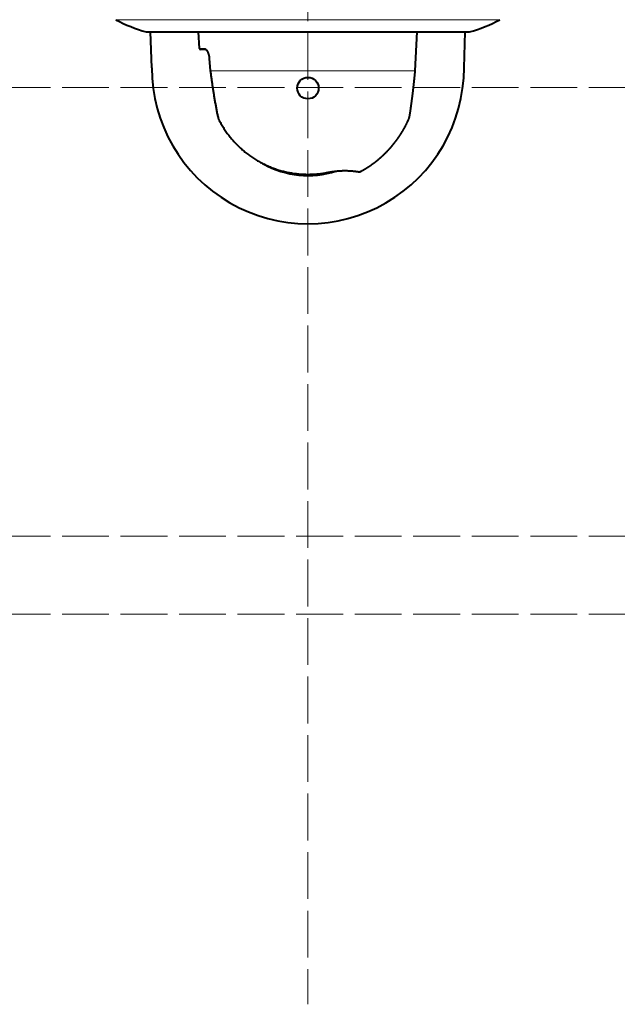
# Model space of a CAD drawing. Extents: x 0 to 841, y 0 to 594.
# Drawn here: x 349 to 502, y 0 to 252 of the extents above; entities that cross this region are included whole.
import ezdxf

# ---------------------------------------------------------------- set-up
doc = ezdxf.new("R2010")
doc.units = 0
doc.linetypes.add('DASHED', pattern=[15, 12, -3])
doc.layers.get('0').update_dxf_attribs({"lineweight": 13})

# ---------------------------------------------------------------- blocks, each defined once
blk = doc.blocks.new('BLOCK16')
at = {"color": 190, "lineweight": 40}
for p, q in [((-80.639053, 27.1), (-72.621399, 27.1)), ((-80, 8.8), (-80.639053, 27.1)), ((-72.621399, 27.1), (80.639053, 27.1)), ((80, 8.8), (80.639053, 27.1))]:
    blk.add_line(p, q, dxfattribs=at)
blk.add_arc((0, 8.8), 80, 180.000009, 0.00001, dxfattribs=at)
blk = doc.blocks.new('BLOCK18')
at = {"color": 7, "lineweight": 13}
for p, q in [((-98.36, 33.4), (-86.32, 33.4)), ((-86.32, 33.4), (47.15, 33.4)), ((47.15, 33.4), (98.36, 33.4)), ((-72.74, 27.12), (-82.89, 27.12)), ((39.74, 27.12), (-72.74, 27.12)), ((82.89, 27.12), (39.74, 27.12)), ((-52.91, 18.67), (-55.6, 18.67)), ((-50.49, 13.46), (-49.99, 7.24)), ((-0.08, 7.24), (-49.99, 7.24)), ((-49.99, 7.24), (-49.98, 7.16)), ((-49.98, 7.16), (-0.08, 7.16)), ((0, 7.24), (-0.08, 7.24)), ((-0.08, 7.16), (0, 7.16)), ((55, 7.24), (0, 7.24)), ((0, 7.16), (55, 7.16)), ((-45.97, -16.78), (-45.86, -17.09)), ((-45.86, -17.09), (-45.91, -17.1)), ((10.09, -44.84), (10.1, -44.89))]:
    blk.add_line(p, q, dxfattribs=at)
at = {"color": 7, "lineweight": 40}
for p, q in [((-82.75, 27.1), (39.67, 27.1)), ((-55.6, 18.67), (-56.04, 27.1)), ((39.67, 27.1), (82.75, 27.1)), ((55, 7.24), (56.04, 27.1)), ((-52.44, 18.2), (-55.1, 18.2)), ((-50.54, 13.45), (-50.03, 7.23)), ((-50.03, 7.23), (-50.02, 7.14)), ((55, 7.16), (55, 7.24)), ((-46.01, -16.81), (-45.91, -17.1)), ((-43.7, -21.28), (-43.7, -21.3)), ((26.42, -44.63), (26.39, -44.62))]:
    blk.add_line(p, q, dxfattribs=at)
blk.add_circle((0, -1.7), 5.5, dxfattribs=at)
for centre, radius, start, end in [((-60.66, 104.04), 80.07, 241.9156, 253.8813), ((60.66, 104.04), 80.07, 286.1187, 298.0844), ((-82.75, 27.6), 0.5, 253.8926, 269.9972), ((82.75, 27.6), 0.5, 270.0028, 286.1074), ((-55.1, 18.7), 0.5, 183, 270), ((-43.2, -21.3), 0.5, 180, 245.4253), ((0, 0), 46.5, 240.6559, 287.9725), ((26.5, -44.13), 0.5, 261.5064, 298.2437)]:
    blk.add_arc(centre, radius, start, end, dxfattribs=at)
at = {"color": 7, "lineweight": 13}
for centre, radius, start, end in [((-50.49, 13.37), 0.0868, 91.6903, 121.6965), ((-49.98, 7.15), 0.092, 91.7315, 121.2083), ((-49.97, 7.07), 0.0916, 94.2556, 123.6879), ((-45.93, -16.9), 0.119, 106.6769, 133.0364), ((0, 5.2), 51.05, 270, 281.3997)]:
    blk.add_arc(centre, radius, start, end, dxfattribs=at)
blk.add_ellipse((-52.44, 18.7), major_axis=(0, -0.5), ratio=0.951683, start_param=4.764749, end_param=6.283185, dxfattribs=at)
for points, knots in [([(-52.91, 18.67), (-52.82, 18.67), (-52.72, 18.65), (-52.62, 18.62), (-52.36, 18.47), (-52.09, 18.21), (-51.92, 18), (-51.64, 17.58), (-51.37, 17.03), (-51.26, 16.78), (-51.1, 16.37), (-50.96, 15.92), (-50.91, 15.77), (-50.82, 15.43), (-50.73, 15.08), (-50.69, 14.89), (-50.64, 14.61), (-50.59, 14.32), (-50.58, 14.22), (-50.55, 14.02), (-50.53, 13.83), (-50.52, 13.73), (-50.51, 13.61), (-50.5, 13.5), (-50.5, 13.49), (-50.5, 13.47), (-50.49, 13.46)], [0, 0, 0, 0, 0, 0, 3.183797, 3.183797, 3.183797, 8.057184, 8.057184, 8.057184, 11.442071, 11.442071, 11.442071, 13.208011, 13.208011, 13.208011, 15.018971, 15.018971, 15.018971, 15.946198, 15.946198, 15.946198, 16.874884, 16.874884, 16.874884, 16.99695, 16.99695, 16.99695, 16.99695, 16.99695, 16.99695]), ([(-49.98, 7.16), (-49.89, 6.5), (-49.81, 5.84), (-49.73, 5.19), (-49.59, 4.2), (-49.46, 3.21), (-49.42, 2.95), (-49.33, 2.3), (-49.24, 1.64), (-49.19, 1.33), (-48.96, -0.23), (-48.73, -1.76), (-48.54, -3.01), (-48.26, -4.77), (-47.97, -6.47), (-47.88, -7.01), (-47.73, -7.9), (-47.58, -8.76), (-47.52, -9.1), (-47.4, -9.74), (-47.29, -10.37), (-47.23, -10.67), (-47.13, -11.25), (-47.03, -11.81), (-46.98, -12.07), (-46.88, -12.56), (-46.8, -13.03), (-46.75, -13.25), (-46.68, -13.66), (-46.6, -14.04), (-46.57, -14.23), (-46.51, -14.52), (-46.46, -14.79), (-46.44, -14.87), (-46.41, -15.03), (-46.38, -15.19), (-46.37, -15.24), (-46.35, -15.34), (-46.33, -15.44), (-46.32, -15.49), (-46.3, -15.58), (-46.28, -15.67), (-46.27, -15.71), (-46.25, -15.8), (-46.24, -15.88), (-46.23, -15.92), (-46.2, -16.03), (-46.17, -16.15), (-46.14, -16.23), (-46.1, -16.37), (-46.05, -16.53), (-46.03, -16.61), (-46, -16.69), (-45.97, -16.78)], [0, 0, 0, 0, 0, 0, 4.914898, 4.914898, 4.914898, 7.453762, 7.453762, 7.453762, 9.875485, 9.875485, 9.875485, 19.301356, 19.301356, 19.301356, 23.888031, 23.888031, 23.888031, 26.835947, 26.835947, 26.835947, 29.711661, 29.711661, 29.711661, 32.406081, 32.406081, 32.406081, 34.838381, 34.838381, 34.838381, 37.043233, 37.043233, 37.043233, 38.647535, 38.647535, 38.647535, 39.402308, 39.402308, 39.402308, 40.15708, 40.15708, 40.15708, 40.792627, 40.792627, 40.792627, 41.428173, 41.428173, 41.428173, 42.699254, 42.699254, 42.699254, 43.932398, 43.932398, 43.932398, 43.932398, 43.932398, 43.932398]), ([(-45.86, -17.09), (-45.82, -17.18), (-45.79, -17.28), (-45.75, -17.37), (-45.68, -17.54), (-45.61, -17.71), (-45.58, -17.78), (-45.5, -17.94), (-45.42, -18.09), (-45.39, -18.17), (-45.31, -18.31), (-45.23, -18.46), (-45.19, -18.54), (-45.07, -18.77), (-44.94, -19.01), (-44.86, -19.17), (-44.65, -19.55), (-44.42, -19.96), (-44.3, -20.18), (-43.91, -20.84), (-43.46, -21.59), (-43.13, -22.12), (-42.59, -22.96), (-41.96, -23.87), (-41.76, -24.17), (-41.32, -24.78), (-40.86, -25.41), (-40.61, -25.73), (-39.96, -26.58), (-39.25, -27.45), (-38.8, -27.98), (-38.16, -28.72), (-37.48, -29.46), (-37.31, -29.64), (-36.94, -30.04), (-36.56, -30.43), (-36.36, -30.63), (-35.96, -31.04), (-35.54, -31.44), (-35.33, -31.65), (-34.68, -32.26), (-34.01, -32.87), (-33.56, -33.27), (-32.72, -34), (-31.85, -34.7), (-31.46, -35.01), (-30.94, -35.41), (-30.4, -35.81), (-30.27, -35.91), (-30, -36.11), (-29.72, -36.3), (-29.58, -36.4), (-29.3, -36.61), (-29.01, -36.8), (-28.88, -36.9), (-28.45, -37.19), (-28.01, -37.48), (-27.72, -37.67), (-27.04, -38.1), (-26.35, -38.53), (-25.96, -38.76), (-25.18, -39.21), (-24.41, -39.64), (-24.03, -39.84), (-23.27, -40.24), (-22.52, -40.62), (-22.14, -40.8), (-21.21, -41.24), (-20.27, -41.66), (-19.71, -41.89), (-18.6, -42.35), (-17.49, -42.76), (-16.94, -42.96), (-14.65, -43.74), (-12.42, -44.36), (-10.77, -44.74), (-8.57, -45.16), (-6.42, -45.45), (-5.84, -45.52), (-4.64, -45.65), (-3.45, -45.74), (-2.83, -45.78), (-1.89, -45.82), (-0.96, -45.84), (-0.64, -45.85), (-0.32, -45.85), (0, -45.85)], [0, 0, 0, 0, 0, 0, 1.910659, 1.910659, 1.910659, 3.858065, 3.858065, 3.858065, 5.868733, 5.868733, 5.868733, 7.8794, 7.8794, 7.8794, 12.010829, 12.010829, 12.010829, 16.188056, 16.188056, 16.188056, 24.675588, 24.675588, 24.675588, 28.625728, 28.625728, 28.625728, 32.630341, 32.630341, 32.630341, 38.98287, 38.98287, 38.98287, 41.161009, 41.161009, 41.161009, 43.529422, 43.529422, 43.529422, 45.897835, 45.897835, 45.897835, 50.745044, 50.745044, 50.745044, 54.58227, 54.58227, 54.58227, 55.861397, 55.861397, 55.861397, 57.189683, 57.189683, 57.189683, 58.541056, 58.541056, 58.541056, 61.197585, 61.197585, 61.197585, 64.795082, 64.795082, 64.795082, 68.204552, 68.204552, 68.204552, 71.607167, 71.607167, 71.607167, 76.697027, 76.697027, 76.697027, 81.836076, 81.836076, 81.836076, 98.176188, 98.176188, 98.176188, 104.283819, 104.283819, 104.283819, 110.94948, 110.94948, 110.94948, 114.427332, 114.427332, 114.427332, 114.427332, 114.427332, 114.427332]), ([(10.09, -44.84), (10.64, -44.73), (11.18, -44.63), (11.73, -44.53), (12.82, -44.36), (13.89, -44.23), (14.43, -44.16), (15.14, -44.1), (15.83, -44.04), (16, -44.03), (16.35, -44.01), (16.69, -43.99), (16.86, -43.98), (17.36, -43.95), (17.86, -43.93), (18.18, -43.93), (18.81, -43.91), (19.43, -43.92), (19.72, -43.92), (20.52, -43.93), (21.27, -43.96), (21.75, -43.99), (22.79, -44.06), (23.7, -44.15), (24.18, -44.2), (25.15, -44.32), (25.86, -44.43), (26.18, -44.48), (26.42, -44.52), (26.57, -44.54), (26.73, -44.57), (26.73, -44.57), (26.74, -44.57)], [0, 0, 0, 0, 0, 0, 6.729819, 6.729819, 6.729819, 13.415494, 13.415494, 13.415494, 15.635749, 15.635749, 15.635749, 17.856004, 17.856004, 17.856004, 22.256297, 22.256297, 22.256297, 26.529099, 26.529099, 26.529099, 34.085571, 34.085571, 34.085571, 44.438716, 44.438716, 44.438716, 57.806389, 57.806389, 57.806389, 57.981553, 57.981553, 57.981553, 57.981553, 57.981553, 57.981553])]:
    blk.add_open_spline(points, degree=5, knots=knots, dxfattribs=at)
at = {"color": 7, "lineweight": 40}
for points, knots in [([(-52.44, 18.2), (-52.44, 18.2), (-52.43, 18.2), (-52.43, 18.2), (-52.42, 18.2), (-52.41, 18.2), (-52.4, 18.19), (-52.39, 18.19), (-52.39, 18.19), (-52.38, 18.18), (-52.36, 18.18), (-52.35, 18.17), (-52.34, 18.17), (-52.32, 18.16), (-52.3, 18.15), (-52.28, 18.14), (-52.27, 18.13), (-52.25, 18.11), (-52.23, 18.1), (-52.2, 18.08), (-52.17, 18.05), (-52.14, 18.02), (-52.11, 17.99), (-52.08, 17.96), (-52.05, 17.94), (-52.02, 17.91), (-52, 17.88), (-51.98, 17.85), (-51.95, 17.83), (-51.93, 17.8), (-51.91, 17.76), (-51.87, 17.72), (-51.84, 17.68), (-51.81, 17.63), (-51.77, 17.58), (-51.74, 17.53), (-51.7, 17.47), (-51.67, 17.42), (-51.63, 17.36), (-51.59, 17.29), (-51.55, 17.21), (-51.51, 17.13), (-51.47, 17.05), (-51.42, 16.97), (-51.38, 16.88), (-51.34, 16.79), (-51.3, 16.7), (-51.27, 16.63), (-51.25, 16.57), (-51.23, 16.51), (-51.2, 16.46), (-51.18, 16.41), (-51.16, 16.35), (-51.14, 16.29), (-51.12, 16.24), (-51.1, 16.18), (-51.08, 16.12), (-51.06, 16.06), (-51.04, 16), (-51.02, 15.94), (-51, 15.88), (-50.98, 15.82), (-50.96, 15.76), (-50.94, 15.69), (-50.92, 15.62), (-50.9, 15.53), (-50.87, 15.44), (-50.84, 15.32), (-50.82, 15.21), (-50.79, 15.09), (-50.76, 14.98), (-50.74, 14.86), (-50.71, 14.74), (-50.69, 14.63), (-50.68, 14.55), (-50.67, 14.47), (-50.65, 14.4), (-50.64, 14.33), (-50.63, 14.26), (-50.62, 14.19), (-50.61, 14.11), (-50.6, 14.04), (-50.59, 13.97), (-50.58, 13.89), (-50.57, 13.82), (-50.56, 13.75), (-50.56, 13.67), (-50.55, 13.6), (-50.54, 13.52), (-50.54, 13.47), (-50.54, 13.45)], [0, 0, 0, 0, 0.004856, 0.011043, 0.019785, 0.030768, 0.038149, 0.046386, 0.055519, 0.065586, 0.078681, 0.093135, 0.108974, 0.126211, 0.15101, 0.169088, 0.188271, 0.208555, 0.229915, 0.269098, 0.311408, 0.35681, 0.405233, 0.440816, 0.477813, 0.516223, 0.556086, 0.589969, 0.624839, 0.660707, 0.697293, 0.752497, 0.809554, 0.86846, 0.929185, 0.9917, 1.055975, 1.121983, 1.189678, 1.274152, 1.361036, 1.4503, 1.541895, 1.635779, 1.731902, 1.830222, 1.930692, 2.014905, 2.072092, 2.12985, 2.188261, 2.24723, 2.306835, 2.366984, 2.427749, 2.489042, 2.550935, 2.613339, 2.676319, 2.739794, 2.803828, 2.86834, 2.933391, 2.998902, 3.074334, 3.150339, 3.2655, 3.381961, 3.499666, 3.618558, 3.738582, 3.85967, 3.981759, 4.104785, 4.176919, 4.249315, 4.322002, 4.394924, 4.468109, 4.541504, 4.61513, 4.68894, 4.762954, 4.837124, 4.911463, 4.985926, 5.060519, 5.135203, 5.209978, 5.28481, 5.28481, 5.28481, 5.28481]), ([(-50.02, 7.14), (-49.98, 6.81), (-49.89, 6.14), (-49.76, 5.14), (-49.63, 4.14), (-49.49, 3.14), (-49.35, 2.14), (-49.21, 1.14), (-49.06, 0.14), (-48.92, -0.86), (-48.76, -1.86), (-48.61, -2.86), (-48.45, -3.86), (-48.29, -4.86), (-48.13, -5.85), (-47.96, -6.85), (-47.79, -7.85), (-47.62, -8.84), (-47.44, -9.84), (-47.26, -10.83), (-47.08, -11.82), (-46.89, -12.82), (-46.7, -13.81), (-46.51, -14.81), (-46.32, -15.82), (-46.13, -16.48), (-46.01, -16.81)], [0, 0, 0, 0, 1.010385, 2.020775, 3.031169, 4.041566, 5.051967, 6.062373, 7.072783, 8.083197, 9.093617, 10.10404, 11.114469, 12.124903, 13.135342, 14.145786, 15.156235, 16.166691, 17.177153, 18.187617, 19.198086, 20.208591, 21.219037, 22.229857, 23.250839, 24.299732, 24.299732, 24.299732, 24.299732]), ([(26.74, -44.57), (26.81, -44.53), (26.95, -44.46), (27.18, -44.33), (27.41, -44.21), (27.65, -44.07), (27.89, -43.93), (28.13, -43.8), (28.37, -43.66), (28.61, -43.52), (28.85, -43.38), (29.09, -43.24), (29.32, -43.09), (29.56, -42.95), (29.8, -42.81), (30.03, -42.66), (30.26, -42.51), (30.5, -42.36), (30.73, -42.21), (30.96, -42.06), (31.19, -41.91), (31.42, -41.76), (31.65, -41.6), (31.88, -41.45), (32.11, -41.29), (32.34, -41.13), (32.56, -40.97), (32.79, -40.81), (33.01, -40.65), (33.24, -40.49), (33.46, -40.33), (33.68, -40.16), (33.9, -40), (34.12, -39.83), (34.34, -39.66), (34.56, -39.5), (34.78, -39.33), (35, -39.15), (35.22, -38.98), (35.43, -38.81), (35.65, -38.64), (35.86, -38.46), (36.07, -38.29), (36.29, -38.11), (36.5, -37.93), (36.71, -37.75), (36.92, -37.57), (37.13, -37.39), (37.33, -37.21), (37.54, -37.02), (37.75, -36.84), (37.95, -36.65), (38.16, -36.47), (38.36, -36.28), (38.56, -36.09), (38.77, -35.9), (38.97, -35.71), (39.17, -35.52), (39.36, -35.33), (39.56, -35.14), (39.76, -34.94), (39.96, -34.75), (40.15, -34.55), (40.34, -34.35), (40.54, -34.16), (40.73, -33.96), (40.92, -33.76), (41.11, -33.56), (41.3, -33.36), (41.49, -33.15), (41.68, -32.95), (41.86, -32.75), (42.05, -32.54), (42.23, -32.33), (42.41, -32.13), (42.6, -31.92), (42.78, -31.71), (42.96, -31.5), (43.14, -31.29), (43.32, -31.08), (43.49, -30.87), (43.67, -30.65), (43.84, -30.44), (44.02, -30.22), (44.19, -30.01), (44.36, -29.79), (44.53, -29.57), (44.7, -29.35), (44.87, -29.13), (45.04, -28.91), (45.2, -28.69), (45.37, -28.47), (45.53, -28.25), (45.7, -28.03), (45.86, -27.8), (46.02, -27.58), (46.18, -27.35), (46.34, -27.13), (46.5, -26.9), (46.65, -26.67), (46.81, -26.44), (46.96, -26.21), (47.12, -25.98), (47.27, -25.75), (47.42, -25.52), (47.57, -25.29), (47.72, -25.05), (47.87, -24.82), (48.01, -24.59), (48.16, -24.35), (48.3, -24.11), (48.44, -23.88), (48.59, -23.64), (48.73, -23.4), (48.87, -23.16), (49, -22.92), (49.14, -22.68), (49.28, -22.44), (49.41, -22.2), (49.54, -21.96), (49.68, -21.72), (49.81, -21.47), (49.94, -21.23), (50.07, -20.98), (50.19, -20.74), (50.32, -20.49), (50.45, -20.25), (50.57, -20), (50.69, -19.75), (50.81, -19.5), (50.93, -19.25), (51.05, -19), (51.17, -18.75), (51.29, -18.5), (51.4, -18.25), (51.52, -18), (51.62, -17.75), (51.72, -17.49), (51.82, -17.23), (51.9, -16.96), (51.98, -16.7), (52.05, -16.43), (52.12, -16.16), (52.17, -15.89), (52.22, -15.62), (52.26, -15.35), (52.3, -15.07), (52.34, -14.8), (52.38, -14.53), (52.43, -14.25), (52.47, -13.98), (52.51, -13.7), (52.55, -13.43), (52.59, -13.16), (52.62, -12.88), (52.66, -12.61), (52.7, -12.34), (52.74, -12.06), (52.78, -11.79), (52.82, -11.52), (52.86, -11.24), (52.9, -10.97), (52.93, -10.69), (52.97, -10.42), (53.01, -10.15), (53.05, -9.87), (53.08, -9.6), (53.12, -9.32), (53.16, -9.05), (53.19, -8.78), (53.23, -8.5), (53.27, -8.23), (53.3, -7.95), (53.34, -7.68), (53.37, -7.4), (53.41, -7.13), (53.45, -6.86), (53.48, -6.58), (53.52, -6.31), (53.55, -6.03), (53.59, -5.76), (53.62, -5.48), (53.65, -5.21), (53.69, -4.94), (53.72, -4.66), (53.76, -4.39), (53.79, -4.11), (53.82, -3.84), (53.86, -3.56), (53.89, -3.29), (53.92, -3.01), (53.95, -2.74), (53.99, -2.47), (54.02, -2.19), (54.05, -1.92), (54.08, -1.64), (54.11, -1.37), (54.14, -1.09), (54.18, -0.82), (54.21, -0.54), (54.24, -0.27), (54.27, 0.01), (54.3, 0.28), (54.33, 0.56), (54.36, 0.83), (54.39, 1.11), (54.42, 1.38), (54.45, 1.66), (54.48, 1.93), (54.51, 2.21), (54.53, 2.48), (54.56, 2.76), (54.59, 3.03), (54.62, 3.31), (54.65, 3.58), (54.68, 3.86), (54.7, 4.13), (54.73, 4.41), (54.76, 4.68), (54.79, 4.96), (54.81, 5.23), (54.84, 5.51), (54.87, 5.78), (54.89, 6.06), (54.92, 6.33), (54.94, 6.61), (54.97, 6.88), (54.99, 7.07), (55, 7.16)], [0, 0, 0, 0, 0.245892, 0.491784, 0.768301, 1.044819, 1.321336, 1.597853, 1.87437, 2.150887, 2.427404, 2.703921, 2.980437, 3.256954, 3.53347, 3.809986, 4.086502, 4.363019, 4.639535, 4.916051, 5.192567, 5.469083, 5.745599, 6.022115, 6.298632, 6.575148, 6.851665, 7.128181, 7.404698, 7.681215, 7.957732, 8.234249, 8.510766, 8.787283, 9.0638, 9.340318, 9.616835, 9.893352, 10.169869, 10.446386, 10.722903, 10.99942, 11.275937, 11.552454, 11.828971, 12.105487, 12.382004, 12.658521, 12.935038, 13.211554, 13.488071, 13.764588, 14.041105, 14.317622, 14.594139, 14.870656, 15.147173, 15.42369, 15.700208, 15.976725, 16.253242, 16.529759, 16.806276, 17.082793, 17.35931, 17.635827, 17.912344, 18.188861, 18.465378, 18.741895, 19.018412, 19.294929, 19.571446, 19.847963, 20.12448, 20.400997, 20.677514, 20.954031, 21.230547, 21.507064, 21.783581, 22.060098, 22.336615, 22.613132, 22.889649, 23.166166, 23.442683, 23.7192, 23.995717, 24.272234, 24.548751, 24.825268, 25.101785, 25.378302, 25.654819, 25.931336, 26.207853, 26.48437, 26.760887, 27.037404, 27.313921, 27.590438, 27.866955, 28.143472, 28.419989, 28.696506, 28.973023, 29.24954, 29.526057, 29.802574, 30.079091, 30.355608, 30.632125, 30.908642, 31.185159, 31.461676, 31.738192, 32.014709, 32.291226, 32.567744, 32.844261, 33.120778, 33.397295, 33.673812, 33.950328, 34.226845, 34.503362, 34.779879, 35.056398, 35.332916, 35.609433, 35.885948, 36.162463, 36.438983, 36.715501, 36.992018, 37.268517, 37.545029, 37.821544, 38.098049, 38.374548, 38.651053, 38.927568, 39.20408, 39.480579, 39.757096, 40.033614, 40.310131, 40.586649, 40.863166, 41.139683, 41.416201, 41.692718, 41.969235, 42.245752, 42.522269, 42.798787, 43.075304, 43.351821, 43.628338, 43.904856, 44.181373, 44.45789, 44.734408, 45.010925, 45.287442, 45.563959, 45.840477, 46.116994, 46.393511, 46.670028, 46.946546, 47.223063, 47.49958, 47.776097, 48.052615, 48.329132, 48.605649, 48.882166, 49.158684, 49.435201, 49.711718, 49.988235, 50.264753, 50.54127, 50.817787, 51.094304, 51.370822, 51.647339, 51.923856, 52.200374, 52.476891, 52.753408, 53.029925, 53.306443, 53.58296, 53.859477, 54.135994, 54.412512, 54.689029, 54.965546, 55.242063, 55.518581, 55.795098, 56.071615, 56.348132, 56.62465, 56.901167, 57.177684, 57.454201, 57.730719, 58.007236, 58.283753, 58.56027, 58.836788, 59.113305, 59.389822, 59.66634, 59.942857, 60.219374, 60.495891, 60.772409, 61.048926, 61.325443, 61.60196, 61.878478, 62.154995, 62.431512, 62.431512, 62.431512, 62.431512]), ([(-45.91, -17.1), (-45.77, -17.49), (-45.42, -18.23), (-44.66, -19.65), (-43.66, -21.39), (-42.36, -23.41), (-40.97, -25.37), (-39.49, -27.26), (-37.92, -29.08), (-36.26, -30.82), (-34.53, -32.49), (-32.72, -34.07), (-30.84, -35.57), (-28.89, -36.97), (-26.87, -38.28), (-24.8, -39.5), (-22.67, -40.61), (-20.49, -41.63), (-18.27, -42.54), (-16, -43.35), (-13.7, -44.04), (-11.37, -44.63), (-9.01, -45.11), (-6.64, -45.48), (-4.25, -45.74), (-1.85, -45.88), (0.55, -45.91), (2.96, -45.83), (5.35, -45.63), (7.74, -45.33), (9.31, -45.05), (10.1, -44.89)], [0, 0, 0, 0, 1.234927, 2.437067, 4.839822, 7.242544, 9.645286, 12.04804, 14.450819, 16.853623, 19.256463, 21.65934, 24.062267, 26.465259, 28.868291, 31.271287, 33.674248, 36.077188, 38.480118, 40.883023, 43.285908, 45.688781, 48.09165, 50.494516, 52.89738, 55.300243, 57.703106, 60.105968, 62.508833, 64.911693, 67.314567, 67.314567, 67.314567, 67.314567]), ([(10.1, -44.89), (10.24, -44.86), (10.51, -44.81), (10.93, -44.73), (11.34, -44.65), (11.75, -44.58), (12.16, -44.52), (12.57, -44.46), (12.97, -44.4), (13.38, -44.35), (13.77, -44.3), (14.17, -44.25), (14.56, -44.21), (14.94, -44.17), (15.32, -44.14), (15.69, -44.11), (16.06, -44.08), (16.42, -44.06), (16.78, -44.04), (17.13, -44.02), (17.47, -44.01), (17.75, -44), (17.98, -43.99), (18.15, -43.99), (18.32, -43.99), (18.49, -43.98), (18.66, -43.98), (18.83, -43.98), (18.99, -43.98), (19.19, -43.98), (19.43, -43.98), (19.7, -43.99), (19.96, -43.99), (20.23, -44), (20.49, -44.01), (20.76, -44.02), (21.02, -44.03), (21.27, -44.04), (21.51, -44.06), (21.75, -44.07), (21.98, -44.09), (22.2, -44.1), (22.42, -44.12), (22.63, -44.14), (22.83, -44.15), (23.03, -44.17), (23.22, -44.19), (23.41, -44.21), (23.59, -44.23), (23.76, -44.25), (23.93, -44.27), (24.09, -44.29), (24.25, -44.31), (24.4, -44.32), (24.54, -44.34), (24.68, -44.36), (24.81, -44.38), (24.94, -44.4), (25.06, -44.41), (25.18, -44.43), (25.29, -44.45), (25.39, -44.46), (25.49, -44.48), (25.56, -44.49), (25.63, -44.5), (25.67, -44.5), (25.72, -44.51), (25.78, -44.52), (25.84, -44.53), (25.92, -44.54), (25.99, -44.55), (26.05, -44.56), (26.11, -44.57), (26.16, -44.58), (26.21, -44.59), (26.25, -44.6), (26.29, -44.6), (26.32, -44.61), (26.35, -44.61), (26.37, -44.62), (26.39, -44.62), (26.4, -44.62), (26.41, -44.63), (26.42, -44.63), (26.43, -44.63)], [0, 0, 0, 0, 0.421209, 0.841924, 1.261507, 1.67936, 2.094958, 2.507775, 2.917305, 3.323067, 3.724578, 4.121418, 4.513208, 4.899581, 5.28022, 5.654865, 6.023254, 6.385175, 6.740477, 7.089012, 7.430645, 7.765309, 7.940779, 8.114267, 8.285763, 8.45526, 8.622691, 8.788121, 8.951552, 9.112983, 9.390963, 9.662803, 9.928527, 10.188171, 10.459405, 10.72375, 10.981254, 11.231981, 11.476044, 11.71345, 11.944258, 12.168532, 12.386418, 12.5979, 12.803138, 13.002098, 13.194917, 13.381577, 13.562243, 13.736867, 13.905679, 14.06856, 14.225559, 14.376724, 14.522284, 14.662106, 14.796443, 14.92513, 15.048178, 15.165649, 15.27781, 15.384469, 15.476488, 15.564043, 15.61481, 15.663961, 15.711499, 15.757429, 15.837495, 15.912228, 15.98165, 16.045783, 16.104883, 16.158726, 16.207326, 16.250697, 16.289169, 16.322442, 16.350524, 16.37342, 16.391151, 16.403713, 16.410251, 16.425435, 16.425435, 16.425435, 16.425435])]:
    blk.add_open_spline(points, degree=3, knots=knots, dxfattribs=at)

msp = doc.modelspace()

# ---------------------------------------------------------------- linework, layer by layer
at = {"color": 15, "linetype": 'DASHED', "lineweight": 13}
for p, q in [((423, 594), (423, 0)), ((0, 235), (841, 235)), ((0, 120), (841, 120)), ((0, 100), (841, 100))]:
    msp.add_line(p, q, dxfattribs=at)

# ---------------------------------------------------------------- block references
at = {"lineweight": 0, "xscale": 0.5, "yscale": 0.5, "zscale": 0.5}
for name in ['BLOCK18', 'BLOCK16']:
    msp.add_blockref(name, (423, 235.7124), dxfattribs=at)

doc.saveas('drawing.dxf')
